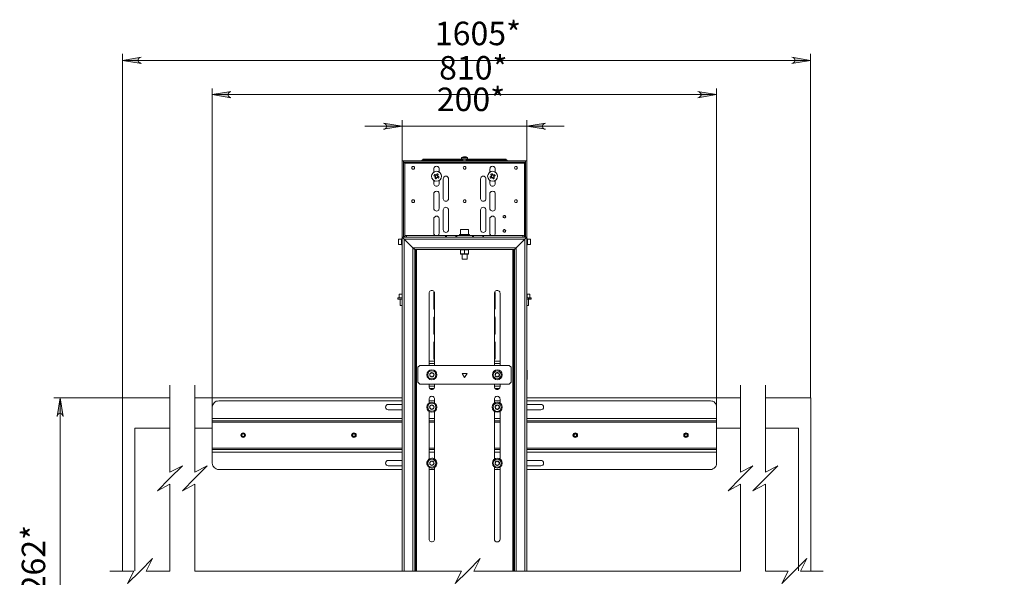
# Model space of a CAD drawing. Units: millimetres. Extents: x 4.7 to 17.5, y 2.5 to 13.3.
# Drawn here: x 4.7 to 11, y 9.8 to 13.3 of the extents above; entities that cross this region are included whole.
import ezdxf

# ---------------------------------------------------------------- set-up
doc = ezdxf.new("R2010")
doc.units = ezdxf.units.MM
for name, color, linetype in [('PDF _Геометрия', 7, 'Continuous'), ('PDF _Сплошная заливка', 7, 'Continuous'), ('PDF _Текст', 7, 'Continuous')]:
    doc.layers.add(name, color=color, linetype=linetype)
doc.styles.add('PDF Arial', font='arial.ttf')

msp = doc.modelspace()

# ---------------------------------------------------------------- hatches: boundary and pattern name
at = {"layer": 'PDF _Сплошная заливка', "transparency": 33554559}
h = msp.add_hatch(color=256, dxfattribs=at)
h.paths.add_polyline_path([(5.5018, 13.0955), (5.4948, 13.0941), (5.4893, 13.0913), (5.4851, 13.0857), (5.4823, 13.0802), (5.4823, 13.0732), (5.4851, 13.0663), (5.4893, 13.0621), (5.4948, 13.0593), (5.5018, 13.0566), (5.3837, 13.076)], flags=0)
h.paths.add_polyline_path([(9.617, 13.0566), (9.624, 13.0593), (9.6295, 13.0621), (9.6337, 13.0663), (9.6351, 13.0732), (9.6351, 13.0802), (9.6337, 13.0857), (9.6295, 13.0913), (9.624, 13.0941), (9.617, 13.0955), (9.7351, 13.076)], flags=0)
h.paths.add_polyline_path([(14.4976, 6.1621), (14.492, 6.1593), (14.4865, 6.1566), (14.4823, 6.151), (14.4795, 6.1455), (14.4795, 6.1385), (14.4823, 6.133), (14.4865, 6.1274), (14.492, 6.1246), (14.4976, 6.1218), (14.3795, 6.1413)], flags=0)
h.paths.add_polyline_path([(16.2795, 6.1218), (16.2851, 6.1246), (16.2906, 6.1274), (16.2948, 6.133), (16.2976, 6.1385), (16.2976, 6.1455), (16.2948, 6.151), (16.2906, 6.1566), (16.2851, 6.1593), (16.2795, 6.1621), (16.3976, 6.1413)], flags=0)
h.paths.add_polyline_path([(16.2684, 6.8177), (16.2712, 6.8107), (16.2726, 6.8052), (16.2712, 6.7982), (16.2684, 6.7927), (16.2643, 6.7885), (16.2573, 6.7857), (16.2518, 6.7857), (16.2448, 6.7885), (16.2393, 6.7913), (16.3323, 6.7163)], flags=0)
h.paths.add_polyline_path([(16.5254, 6.4663), (16.524, 6.4732), (16.5226, 6.4788), (16.5226, 6.4857), (16.5268, 6.4913), (16.5309, 6.4955), (16.5365, 6.4982), (16.5434, 6.4982), (16.5504, 6.4968), (16.5559, 6.4927), (16.4629, 6.5691)], flags=0)
h = msp.add_hatch(color=256, dxfattribs=at)
h.paths.add_polyline_path([(6.0698, 12.8788), (6.0643, 12.8774), (6.0587, 12.8732), (6.0545, 12.8691), (6.0518, 12.8621), (6.0518, 12.8566), (6.0545, 12.8496), (6.0587, 12.8455), (6.0643, 12.8413), (6.0698, 12.8399), (5.9518, 12.8593)], flags=0)
h.paths.add_polyline_path([(9.0226, 12.8399), (9.0295, 12.8413), (9.0351, 12.8455), (9.0393, 12.8496), (9.042, 12.8566), (9.042, 12.8621), (9.0393, 12.8691), (9.0351, 12.8732), (9.0295, 12.8774), (9.0226, 12.8788), (9.1406, 12.8593)], flags=0)
h = msp.add_hatch(color=256, dxfattribs=at)
h.paths.add_polyline_path([(7.0351, 12.6399), (7.0406, 12.6413), (7.0476, 12.6455), (7.0518, 12.6496), (7.0531, 12.6566), (7.0531, 12.6621), (7.0518, 12.6691), (7.0476, 12.6732), (7.0406, 12.6774), (7.0351, 12.6788), (7.1531, 12.6593)], flags=0)
h.paths.add_polyline_path([(8.0587, 12.6788), (8.0518, 12.6774), (8.0462, 12.6732), (8.042, 12.6691), (8.0406, 12.6621), (8.0406, 12.6566), (8.042, 12.6496), (8.0462, 12.6455), (8.0518, 12.6413), (8.0587, 12.6399), (7.9406, 12.6593)], flags=0)
h = msp.add_hatch(color=256, dxfattribs=at)
h.paths.add_polyline_path([(4.9698, 8.7718), (4.9712, 8.7649), (4.9754, 8.7593), (4.9795, 8.7552), (4.9865, 8.7538), (4.992, 8.7538), (4.999, 8.7552), (5.0031, 8.7593), (5.0073, 8.7649), (5.0087, 8.7718), (4.9893, 8.6538)], flags=0)
h.paths.add_polyline_path([(5.0087, 10.8232), (5.0073, 10.8288), (5.0031, 10.8357), (4.999, 10.8399), (4.992, 10.8413), (4.9865, 10.8413), (4.9795, 10.8399), (4.9754, 10.8357), (4.9712, 10.8288), (4.9698, 10.8232), (4.9893, 10.9413)], flags=0)
h.paths.add_polyline_path([(4.9712, 6.6746), (4.974, 6.6677), (4.9768, 6.6621), (4.9823, 6.658), (4.9879, 6.6552), (4.9948, 6.6552), (5.0004, 6.658), (5.0059, 6.6621), (5.0087, 6.6677), (5.0101, 6.6746), (4.9906, 6.5566)], flags=0)
h.paths.add_polyline_path([(5.0101, 8.5357), (5.0087, 8.5413), (5.0059, 8.5468), (5.0004, 8.551), (4.9948, 8.5538), (4.9879, 8.5538), (4.9823, 8.551), (4.9768, 8.5468), (4.974, 8.5413), (4.9712, 8.5357), (4.9906, 8.6538)], flags=0)
h.paths.add_polyline_path([(16.9351, 6.6621), (16.9379, 6.6552), (16.9406, 6.6496), (16.9462, 6.6455), (16.9518, 6.6441), (16.9587, 6.6441), (16.9643, 6.6455), (16.9698, 6.6496), (16.9726, 6.6552), (16.9754, 6.6621), (16.9559, 6.5441)], flags=0)
h.paths.add_polyline_path([(16.9754, 11.826), (16.9726, 11.833), (16.9698, 11.8385), (16.9643, 11.8427), (16.9587, 11.8455), (16.9518, 11.8455), (16.9462, 11.8427), (16.9406, 11.8385), (16.9379, 11.833), (16.9351, 11.826), (16.9559, 11.9441)], flags=0)

# ---------------------------------------------------------------- linework, layer by layer
at = {"layer": 'PDF _Геометрия', "lineweight": 20}
for points in [[(4.9504, 10.9413), (5.3837, 10.9413), (5.3837, 13.1163)], [(5.3837, 13.076), (9.7351, 13.076)], [(9.7351, 10.9413), (9.7351, 13.1163)], [(5.9518, 10.8816), (5.9518, 12.8982)], [(9.1406, 10.8816), (9.1406, 12.8982)], [(5.9518, 12.8593), (9.1406, 12.8593)], [(8.1768, 12.6593), (7.9406, 12.6593), (7.1531, 12.6593), (6.917, 12.6593)], [(7.1531, 11.9566), (7.1531, 12.6982)], [(7.9406, 11.9566), (7.9406, 12.6982)], [(7.9254, 11.9635), (7.9254, 12.426), (7.1684, 12.426), (7.1684, 11.9635)], [(7.5268, 12.4455), (7.5268, 12.451)], [(7.567, 12.4455), (7.567, 12.451)], [(7.3865, 12.3705), (7.3809, 12.3732)], [(7.7129, 12.3732), (7.7115, 12.3732), (7.7073, 12.3705)], [(7.3531, 12.3149), (7.3587, 12.3121)], [(7.7351, 12.3121), (7.7365, 12.3121), (7.7406, 12.3149)], [(7.8045, 12.0941), (7.8045, 12.0816)], [(7.4268, 11.9566), (7.4268, 11.9691)], [(7.4323, 11.9691), (7.4323, 11.9566)], [(7.4906, 11.9566), (7.4906, 11.9691)], [(7.4976, 11.9691), (7.4976, 11.9566)], [(7.5962, 11.9566), (7.5962, 11.9691)], [(7.6031, 11.9691), (7.6031, 11.9566)], [(7.6615, 11.9566), (7.6615, 11.9691)], [(7.6656, 11.9691), (7.6656, 11.9566)], [(7.8045, 12.0038), (7.8045, 11.9899)], [(7.9281, 9.8455), (7.9281, 11.9455), (7.1643, 11.9455), (7.1643, 9.8455)], [(7.874, 9.8455), (7.874, 11.8899), (7.2198, 11.8899), (7.2198, 9.8455)], [(7.242, 9.8455), (7.242, 11.8788)], [(7.8518, 11.8788), (7.8518, 9.8455)], [(7.9601, 11.5649), (7.9601, 11.5732)], [(7.3573, 11.158), (7.3226, 11.158)], [(7.7712, 11.158), (7.7351, 11.158)], [(5.6837, 11.0205), (5.6837, 10.4718), (5.7629, 10.5121), (5.6837, 10.433), (5.6045, 10.3538), (5.6837, 10.3941), (5.6837, 9.8455), (5.5337, 9.8455), (5.5726, 9.9246), (5.4948, 9.8455), (5.4156, 9.7663), (5.4545, 9.8455), (5.3045, 9.8455)], [(9.2906, 11.0205), (9.2906, 10.4718), (9.3698, 10.5121), (9.2906, 10.433), (9.2129, 10.3538), (9.2906, 10.3941), (9.2906, 9.8455), (7.6059, 9.8455), (7.6448, 9.9246), (7.567, 9.8455), (7.4879, 9.7663), (7.5268, 9.8455), (5.842, 9.8455), (5.842, 10.3941), (5.7629, 10.3538), (5.842, 10.433), (5.9198, 10.5121), (5.842, 10.4718), (5.842, 11.0205)], [(9.8143, 9.8455), (9.6712, 9.8455), (9.7101, 9.9246), (9.6309, 9.8455), (9.5531, 9.7663), (9.592, 9.8455), (9.449, 9.8455), (9.449, 10.3941), (9.3698, 10.3538), (9.449, 10.433), (9.5281, 10.5121), (9.449, 10.4718), (9.449, 11.0205)], [(7.3226, 11.0149), (7.3573, 11.0149)], [(7.7351, 11.0149), (7.7712, 11.0149)], [(4.9893, 8.6538), (4.9893, 10.9413)], [(5.3838, 9.8463), (5.3838, 10.9419)], [(5.3838, 10.9419), (5.6847, 10.9419)], [(5.8421, 10.9419), (7.1537, 10.9419)], [(7.9411, 10.9419), (9.292, 10.9419)], [(9.4495, 10.9419), (9.7361, 10.9419)], [(9.7361, 10.9419), (9.7361, 9.8463)], [(7.1531, 10.8107), (5.9518, 10.8107)], [(5.9518, 10.7871), (7.1531, 10.7871)], [(7.3573, 10.8107), (7.3226, 10.8107)], [(7.3226, 10.7871), (7.3573, 10.7871)], [(7.7712, 10.8107), (7.7351, 10.8107)], [(7.7351, 10.7871), (7.7712, 10.7871)], [(9.1406, 10.8107), (7.9406, 10.8107)], [(7.9406, 10.7871), (9.1406, 10.7871)], [(5.4625, 10.749), (5.4625, 9.8463)], [(5.6847, 10.749), (5.4625, 10.749)], [(5.9529, 10.749), (5.8421, 10.749)], [(9.292, 10.749), (9.1419, 10.749)], [(9.6574, 10.749), (9.4495, 10.749)], [(9.6574, 9.8463), (9.6574, 10.749)], [(5.9518, 10.6218), (7.1531, 10.6218)], [(5.9518, 10.5982), (7.1531, 10.5982)], [(7.3226, 10.6218), (7.3573, 10.6218)], [(7.3226, 10.5982), (7.3573, 10.5982)], [(7.7351, 10.6218), (7.7712, 10.6218)], [(7.7351, 10.5982), (7.7712, 10.5982)], [(7.9406, 10.6218), (9.1406, 10.6218)], [(7.9406, 10.5982), (9.1406, 10.5982)]]:
    msp.add_lwpolyline(points, dxfattribs=at)
for points in [[(5.5018, 13.0955), (5.4948, 13.0941), (5.4893, 13.0913), (5.4851, 13.0857), (5.4823, 13.0802), (5.4823, 13.0732), (5.4851, 13.0663), (5.4893, 13.0621), (5.4948, 13.0593), (5.5018, 13.0566), (5.3837, 13.076)], [(9.617, 13.0566), (9.624, 13.0593), (9.6295, 13.0621), (9.6337, 13.0663), (9.6351, 13.0732), (9.6351, 13.0802), (9.6337, 13.0857), (9.6295, 13.0913), (9.624, 13.0941), (9.617, 13.0955), (9.7351, 13.076)], [(6.0698, 12.8788), (6.0643, 12.8774), (6.0587, 12.8732), (6.0545, 12.8691), (6.0518, 12.8621), (6.0518, 12.8566), (6.0545, 12.8496), (6.0587, 12.8455), (6.0643, 12.8413), (6.0698, 12.8399), (5.9518, 12.8593)], [(9.0226, 12.8399), (9.0295, 12.8413), (9.0351, 12.8455), (9.0393, 12.8496), (9.042, 12.8566), (9.042, 12.8621), (9.0393, 12.8691), (9.0351, 12.8732), (9.0295, 12.8774), (9.0226, 12.8788), (9.1406, 12.8593)], [(7.0351, 12.6399), (7.0406, 12.6413), (7.0476, 12.6455), (7.0518, 12.6496), (7.0531, 12.6566), (7.0531, 12.6621), (7.0518, 12.6691), (7.0476, 12.6732), (7.0406, 12.6774), (7.0351, 12.6788), (7.1531, 12.6593)], [(8.0587, 12.6788), (8.0518, 12.6774), (8.0462, 12.6732), (8.042, 12.6691), (8.0406, 12.6621), (8.0406, 12.6566), (8.042, 12.6496), (8.0462, 12.6455), (8.0518, 12.6413), (8.0587, 12.6399), (7.9406, 12.6593)], [(5.0087, 10.8232), (5.0073, 10.8288), (5.0031, 10.8357), (4.999, 10.8399), (4.992, 10.8413), (4.9865, 10.8413), (4.9795, 10.8399), (4.9754, 10.8357), (4.9712, 10.8288), (4.9698, 10.8232), (4.9893, 10.9413)]]:
    msp.add_lwpolyline(points, close=True, dxfattribs=at)
at = {"layer": 'PDF _Геометрия', "lineweight": 18}
for points in [[(7.5462, 12.4649), (7.5448, 12.4649), (7.5434, 12.4649), (7.5406, 12.4649), (7.5393, 12.4649), (7.5365, 12.4635), (7.5351, 12.4635), (7.5337, 12.4621), (7.5309, 12.4621), (7.5295, 12.4607), (7.5281, 12.4593), (7.5281, 12.451)], [(7.5656, 12.4593), (7.5643, 12.4593), (7.5629, 12.4593), (7.5587, 12.4593), (7.5545, 12.4593), (7.5504, 12.4593), (7.5448, 12.4593), (7.5393, 12.4593), (7.5351, 12.4593), (7.5323, 12.4593), (7.5295, 12.4593), (7.5281, 12.4593)], [(7.549, 12.4649), (7.5504, 12.4649), (7.5518, 12.4649), (7.5531, 12.4649), (7.5545, 12.4649), (7.5531, 12.4649), (7.5518, 12.4649), (7.5504, 12.4649), (7.549, 12.4649), (7.5476, 12.4649), (7.5462, 12.4649), (7.5448, 12.4649), (7.5434, 12.4649)], [(7.5434, 12.4649), (7.5434, 12.4649)], [(7.5462, 12.4649), (7.5462, 12.4649)], [(7.5462, 12.4649), (7.5462, 12.4649)], [(7.549, 12.4649), (7.549, 12.4649)], [(7.5656, 12.451), (7.5656, 12.4593), (7.5643, 12.4607), (7.5615, 12.4621), (7.5601, 12.4621), (7.5587, 12.4635), (7.5559, 12.4635), (7.5545, 12.4649), (7.5531, 12.4649), (7.5504, 12.4649)], [(7.1615, 11.9566), (7.1615, 12.4413), (7.1531, 12.4413), (7.1531, 11.9566), (7.1531, 9.8455)], [(7.1684, 12.433), (7.1684, 12.4316), (7.1684, 12.4302), (7.1684, 12.4288), (7.1684, 12.4274), (7.1684, 12.426), (7.167, 12.4274), (7.1656, 12.4288), (7.1643, 12.4288), (7.1629, 12.4302), (7.1615, 12.4302), (7.1615, 12.4316), (7.1615, 12.433)], [(7.2823, 12.4413), (7.2823, 12.4455), (7.2768, 12.4455), (7.2768, 12.4413)], [(7.2823, 12.4455), (7.2837, 12.4441), (7.2851, 12.4427), (7.2865, 12.4413), (7.2851, 12.4427), (7.2851, 12.4441), (7.2837, 12.4441), (7.2837, 12.4455)], [(7.5337, 12.451), (7.5337, 12.4455), (7.5323, 12.4455), (7.5309, 12.4455), (7.5295, 12.4455), (7.5281, 12.4455), (7.5268, 12.4455), (7.2837, 12.4455), (7.2837, 12.451), (7.5268, 12.451), (7.5281, 12.451), (7.5295, 12.451), (7.5309, 12.451), (7.5323, 12.451), (7.5337, 12.451), (7.5351, 12.451), (7.5393, 12.451), (7.5448, 12.451), (7.5504, 12.451), (7.5545, 12.451), (7.5587, 12.451), (7.5601, 12.451), (7.5615, 12.451), (7.5629, 12.451), (7.5643, 12.451), (7.5656, 12.451), (7.567, 12.451), (7.8101, 12.451), (7.8101, 12.4455), (7.567, 12.4455), (7.5656, 12.4455), (7.5643, 12.4455), (7.5629, 12.4455), (7.5615, 12.4455), (7.5601, 12.4455), (7.5601, 12.451)], [(7.5365, 12.4455), (7.5351, 12.4455), (7.5337, 12.4455)], [(7.5365, 12.451), (7.5365, 12.4413)], [(7.5559, 12.4413), (7.5559, 12.451)], [(7.5601, 12.4455), (7.5587, 12.4455), (7.5559, 12.4455)], [(7.8059, 12.4413), (7.8073, 12.4427), (7.8087, 12.4427), (7.8087, 12.4441), (7.8101, 12.4441), (7.8101, 12.4455), (7.8101, 12.4441), (7.8087, 12.4427), (7.8073, 12.4413)], [(7.817, 12.4413), (7.817, 12.4455), (7.8101, 12.4455), (7.8101, 12.4413)], [(7.9323, 12.433), (7.9323, 12.4316), (7.9309, 12.4302), (7.9281, 12.4274), (7.9254, 12.426), (7.9254, 12.4274), (7.9254, 12.4288), (7.9254, 12.4302), (7.9254, 12.4316), (7.9254, 12.433)], [(7.9406, 9.8455), (7.9406, 11.9566), (7.9406, 12.4413), (7.9323, 12.4413), (7.9323, 11.9566)], [(7.3643, 12.351), (7.3601, 12.3427)], [(7.3615, 12.3371), (7.3698, 12.333)], [(7.3768, 12.3482), (7.3698, 12.3524)], [(7.3754, 12.3343), (7.3795, 12.3427)], [(7.3781, 12.3732), (7.3795, 12.3732), (7.3851, 12.3746), (7.3865, 12.3732)], [(7.7073, 12.3732), (7.7087, 12.3746), (7.7143, 12.3732), (7.7156, 12.3732)], [(7.7143, 12.3427), (7.7184, 12.3343)], [(7.724, 12.3524), (7.7156, 12.3482)], [(7.724, 12.333), (7.7323, 12.3371)], [(7.7337, 12.3427), (7.7295, 12.351)], [(7.3615, 12.3121), (7.3587, 12.3121), (7.3545, 12.3121), (7.3531, 12.3121)], [(7.7406, 12.3121), (7.7393, 12.3121), (7.7337, 12.3121), (7.7323, 12.3121)], [(7.3587, 11.9691), (7.3559, 11.9718), (7.3531, 11.976), (7.3531, 11.9816), (7.3531, 12.0746), (7.3531, 12.0788), (7.3559, 12.0843), (7.3601, 12.0871), (7.3643, 12.0899), (7.3698, 12.0913), (7.3754, 12.0899), (7.3795, 12.0871), (7.3837, 12.0843), (7.3851, 12.0788), (7.3865, 12.0746), (7.3865, 11.9816), (7.3851, 11.976), (7.3837, 11.9718), (7.3809, 11.9691)], [(7.7129, 11.9691), (7.7101, 11.9718), (7.7073, 11.976), (7.7073, 11.9816), (7.7073, 12.0746), (7.7073, 12.0788), (7.7101, 12.0843), (7.7143, 12.0871), (7.7184, 12.0899), (7.724, 12.0913), (7.7295, 12.0899), (7.7337, 12.0871), (7.7379, 12.0843), (7.7393, 12.0788), (7.7406, 12.0746), (7.7406, 11.9816), (7.7393, 11.976), (7.7379, 11.9718), (7.7351, 11.9691)], [(7.8031, 12.0941), (7.8031, 12.0802)], [(7.8615, 9.8455), (7.8615, 11.8788), (7.8629, 11.8788), (7.8629, 11.8802), (7.8643, 11.8816), (7.8656, 11.883), (7.867, 11.8843), (7.8698, 11.8857), (7.8712, 11.8885), (7.874, 11.8899), (7.9281, 11.9455), (7.9309, 11.9468), (7.9323, 11.9496), (7.9351, 11.951), (7.9365, 11.9524), (7.9379, 11.9538), (7.9393, 11.9552), (7.9393, 11.9566), (7.9406, 11.9566), (7.9393, 11.9566), (7.9393, 11.9552), (7.9379, 11.9538), (7.9365, 11.9524), (7.9351, 11.951), (7.9323, 11.9496), (7.9309, 11.9468), (7.9281, 11.9455), (7.874, 11.8899), (7.8712, 11.8885), (7.8698, 11.8857), (7.867, 11.8843), (7.8656, 11.883), (7.8643, 11.8816), (7.8629, 11.8802), (7.8629, 11.8788), (7.8615, 11.8788), (7.2323, 11.8788), (7.2309, 11.8788), (7.2295, 11.8802), (7.2295, 11.8816), (7.2281, 11.883), (7.2254, 11.8843), (7.224, 11.8857), (7.2226, 11.8885), (7.2198, 11.8899), (7.1643, 11.9455), (7.1629, 11.9468), (7.1601, 11.9496), (7.1587, 11.951), (7.1559, 11.9538), (7.1545, 11.9552), (7.1545, 11.9566), (7.1531, 11.9566)], [(7.9406, 11.9566), (7.1531, 11.9566), (7.1545, 11.9552), (7.1559, 11.9538), (7.1573, 11.9524), (7.1587, 11.951), (7.1615, 11.9496), (7.1629, 11.9468), (7.1643, 11.9455), (7.2198, 11.8899), (7.2226, 11.8885), (7.224, 11.8857), (7.2254, 11.8843), (7.2281, 11.883), (7.2295, 11.8816), (7.2295, 11.8802), (7.2309, 11.8788), (7.2323, 11.8788), (7.2323, 9.8455)], [(7.1795, 11.9691), (7.1768, 11.9691), (7.174, 11.9677), (7.1712, 11.9663), (7.1684, 11.9635), (7.167, 11.9621), (7.1656, 11.9593), (7.1643, 11.9566)], [(7.1795, 11.9566), (7.1795, 11.9691), (7.4268, 11.9691), (7.4281, 11.9691), (7.4295, 11.9691), (7.4309, 11.9691), (7.4323, 11.9691), (7.4906, 11.9691), (7.492, 11.9691), (7.4934, 11.9691), (7.4948, 11.9691), (7.4962, 11.9691), (7.4976, 11.9691), (7.5962, 11.9691), (7.5976, 11.9691), (7.599, 11.9691), (7.6004, 11.9691), (7.6018, 11.9691), (7.6031, 11.9691), (7.6615, 11.9691), (7.6629, 11.9691), (7.6643, 11.9691), (7.6656, 11.9691), (7.9143, 11.9691), (7.9143, 11.9566)], [(7.5781, 11.9691), (7.5781, 11.9746), (7.5754, 11.9746), (7.5712, 11.9746), (7.567, 11.9746), (7.5615, 11.9746), (7.5545, 11.9746), (7.549, 11.9746), (7.542, 11.9746), (7.5351, 11.9746), (7.5295, 11.9746), (7.524, 11.9746), (7.5198, 11.9746), (7.517, 11.9746), (7.5156, 11.9746), (7.5156, 11.9691)], [(7.5726, 11.9746), (7.5726, 12.0066), (7.5712, 12.0066), (7.5684, 12.0066), (7.5643, 12.0066), (7.5601, 12.0066), (7.5545, 12.0066), (7.5476, 12.0066), (7.542, 12.0066), (7.5365, 12.0066), (7.5309, 12.0066), (7.5268, 12.0066), (7.524, 12.0066), (7.5212, 12.0066), (7.5212, 11.9746)], [(7.8031, 12.0038), (7.8031, 11.9899)], [(7.9295, 11.9566), (7.9281, 11.9593), (7.9268, 11.9621), (7.9254, 11.9635), (7.9226, 11.9663), (7.9198, 11.9677), (7.917, 11.9691), (7.9143, 11.9691)], [(7.149, 11.9441), (7.1295, 11.9441), (7.1295, 11.9427), (7.1295, 11.9399), (7.1295, 11.9371), (7.1295, 11.933), (7.1295, 11.9274), (7.1295, 11.9218), (7.1295, 11.9177), (7.1295, 11.9149), (7.1295, 11.9121), (7.1295, 11.9107), (7.149, 11.9107)], [(7.1531, 11.9468), (7.149, 11.9468), (7.149, 11.9455), (7.149, 11.9413), (7.149, 11.9371), (7.149, 11.933), (7.149, 11.9274), (7.149, 11.9218), (7.149, 11.9177), (7.149, 11.9135), (7.149, 11.9093), (7.149, 11.908), (7.1531, 11.908)], [(7.9406, 11.908), (7.9448, 11.908), (7.9448, 11.9093), (7.9448, 11.9107), (7.9448, 11.9149), (7.9448, 11.9191), (7.9448, 11.9246), (7.9448, 11.9302), (7.9448, 11.9357), (7.9448, 11.9399), (7.9448, 11.9441), (7.9448, 11.9455), (7.9448, 11.9468), (7.9406, 11.9468)], [(7.9448, 11.9107), (7.9643, 11.9107), (7.9643, 11.9135), (7.9643, 11.9163), (7.9643, 11.9205), (7.9643, 11.9246), (7.9643, 11.9302), (7.9643, 11.9343), (7.9643, 11.9385), (7.9643, 11.9413), (7.9643, 11.9441), (7.9448, 11.9441)], [(7.2379, 11.8788), (7.2379, 9.8455)], [(7.5226, 11.8788), (7.5212, 11.8774), (7.5212, 11.876), (7.5212, 11.8746)], [(7.5712, 11.8788), (7.5726, 11.8774), (7.5726, 11.876), (7.5726, 11.8746), (7.5656, 11.8774), (7.5587, 11.8774), (7.5462, 11.8746), (7.5406, 11.8774), (7.5337, 11.8774), (7.5212, 11.8746), (7.5212, 11.8538), (7.5212, 11.8524), (7.5226, 11.851), (7.524, 11.851), (7.5268, 11.851), (7.5309, 11.851), (7.5351, 11.851), (7.5406, 11.851), (7.5462, 11.851), (7.5531, 11.851), (7.5587, 11.851), (7.5629, 11.851), (7.567, 11.851), (7.5698, 11.851), (7.5712, 11.851), (7.5726, 11.8524), (7.5726, 11.8538)], [(7.5462, 11.8746), (7.5462, 11.8538), (7.5406, 11.8524), (7.5337, 11.8524), (7.5212, 11.8538)], [(7.5309, 11.851), (7.5309, 11.8177), (7.5323, 11.8177), (7.5337, 11.8177), (7.5365, 11.8177), (7.5406, 11.8177), (7.5462, 11.8177), (7.5504, 11.8177), (7.5545, 11.8177), (7.5587, 11.8177), (7.5615, 11.8177), (7.5629, 11.8177), (7.5629, 11.851)], [(7.5726, 11.8746), (7.5726, 11.8538), (7.5656, 11.8524), (7.5587, 11.8524), (7.5462, 11.8538)], [(7.8559, 9.8455), (7.8559, 11.8788)], [(7.1531, 11.5968), (7.149, 11.5968), (7.1448, 11.5968), (7.1393, 11.5968), (7.1365, 11.5968), (7.1337, 11.5968), (7.1337, 11.5732)], [(7.3573, 11.4968), (7.3559, 11.4996), (7.3531, 11.5038), (7.3531, 11.5093), (7.3531, 11.601), (7.3531, 11.6066), (7.3559, 11.6107)], [(7.7379, 11.6107), (7.7393, 11.6066), (7.7406, 11.601), (7.7406, 11.5093), (7.7393, 11.5038), (7.7379, 11.4996), (7.7351, 11.4968)], [(7.942, 11.5732), (7.942, 11.5968), (7.9406, 11.5968)], [(7.9504, 11.5649), (7.9601, 11.5649), (7.9643, 11.5649), (7.967, 11.5649), (7.9684, 11.5649), (7.9684, 11.5732), (7.967, 11.5732), (7.9643, 11.5732), (7.9601, 11.5732), (7.9601, 11.5968), (7.9573, 11.5968), (7.9545, 11.5968), (7.9504, 11.5968), (7.9448, 11.5968), (7.942, 11.5968)], [(7.1531, 11.5732), (7.1504, 11.5732), (7.1434, 11.5732), (7.1379, 11.5732), (7.1337, 11.5732), (7.1295, 11.5732), (7.1268, 11.5732), (7.1254, 11.5732), (7.1254, 11.5649), (7.1268, 11.5649), (7.1295, 11.5649), (7.1337, 11.5649), (7.1379, 11.5649), (7.1434, 11.5649), (7.1504, 11.5649), (7.1531, 11.5649)], [(7.1406, 11.5649), (7.1406, 11.526), (7.142, 11.526), (7.1434, 11.526), (7.1462, 11.526), (7.1504, 11.526), (7.1531, 11.526)], [(7.9406, 11.5649), (7.942, 11.5649), (7.9448, 11.5649), (7.9476, 11.5649), (7.949, 11.5649), (7.9504, 11.5649), (7.9504, 11.5732), (7.949, 11.5732), (7.9476, 11.5732), (7.9448, 11.5732), (7.942, 11.5732), (7.9406, 11.5732)], [(7.9406, 11.526), (7.942, 11.526), (7.9462, 11.526), (7.949, 11.526), (7.9518, 11.526), (7.9518, 11.5649)], [(7.9601, 11.5732), (7.9504, 11.5732)], [(7.3573, 11.3399), (7.3559, 11.3413), (7.3531, 11.3468), (7.3531, 11.351), (7.3531, 11.4441), (7.3531, 11.4496), (7.3559, 11.4538), (7.3573, 11.4566)], [(7.7351, 11.4566), (7.7379, 11.4538), (7.7393, 11.4496), (7.7406, 11.4441), (7.7406, 11.351), (7.7393, 11.3468), (7.7379, 11.3413), (7.7351, 11.3399)], [(7.3573, 11.183), (7.3559, 11.1843), (7.3531, 11.1885), (7.3531, 11.1941), (7.3531, 11.2871), (7.3531, 11.2913), (7.3559, 11.2968), (7.3573, 11.2982)], [(7.7351, 11.2982), (7.7379, 11.2968), (7.7393, 11.2913), (7.7406, 11.2871), (7.7406, 11.1941), (7.7393, 11.1885), (7.7379, 11.1843), (7.7351, 11.183)], [(7.3226, 11.1732), (7.3573, 11.1732)], [(7.7351, 11.1732), (7.7712, 11.1732)], [(7.1531, 11.1163), (7.1518, 11.1163), (7.1518, 11.058), (7.1531, 11.058)], [(7.9406, 11.058), (7.942, 11.058), (7.942, 11.1163), (7.9406, 11.1163)], [(7.3268, 10.9996), (7.3531, 10.9996)], [(7.7406, 10.9996), (7.767, 10.9996)], [(7.1531, 10.9218), (5.992, 10.9218), (5.9837, 10.9205), (5.9768, 10.9191), (5.9698, 10.9149), (5.9643, 10.9093), (5.9587, 10.9038), (5.9559, 10.8968), (5.9531, 10.8899), (5.9518, 10.8816), (5.9518, 10.8107), (5.9518, 10.808), (5.9518, 10.8052), (5.9518, 10.8024), (5.9518, 10.7996), (5.9518, 10.7982), (5.9518, 10.7968), (5.9518, 10.7955), (7.1531, 10.7955)], [(7.3573, 10.9218), (7.3226, 10.9218)], [(7.7712, 10.9218), (7.7351, 10.9218)], [(7.9406, 10.7955), (9.1406, 10.7955), (9.1406, 10.7968), (9.1406, 10.7982), (9.1406, 10.7996), (9.1406, 10.8024), (9.1406, 10.8052), (9.1406, 10.808), (9.1406, 10.8107), (9.1406, 10.8816), (9.1406, 10.8899), (9.1379, 10.8968), (9.1351, 10.9038), (9.1295, 10.9093), (9.124, 10.9149), (9.117, 10.9191), (9.1101, 10.9205), (9.1018, 10.9218), (7.9406, 10.9218)], [(7.3226, 10.8566), (7.3226, 10.5538)], [(7.3573, 10.5538), (7.3573, 10.8566)], [(7.7351, 10.8566), (7.7351, 10.5538)], [(7.7712, 10.5538), (7.7712, 10.8566)], [(5.9518, 10.6149), (5.9518, 10.6163), (5.9518, 10.6177), (5.9518, 10.6191), (5.9518, 10.6205), (5.9518, 10.6218), (5.9518, 10.7871), (5.9518, 10.7885), (5.9518, 10.7913), (5.9518, 10.7927), (5.9518, 10.7941), (5.9518, 10.7955)], [(7.3573, 10.7955), (7.3226, 10.7955)], [(7.7712, 10.7955), (7.7351, 10.7955)], [(9.1406, 10.6149), (9.1406, 10.6163), (9.1406, 10.6177), (9.1406, 10.6191), (9.1406, 10.6205), (9.1406, 10.6218), (9.1406, 10.7871), (9.1406, 10.7885), (9.1406, 10.7913), (9.1406, 10.7927), (9.1406, 10.7941), (9.1406, 10.7955)], [(7.1531, 10.6149), (5.9518, 10.6149), (5.9518, 10.6135), (5.9518, 10.6121), (5.9518, 10.6093), (5.9518, 10.608), (5.9518, 10.6052), (5.9518, 10.6024), (5.9518, 10.5982), (5.9518, 10.5274), (5.9531, 10.5205), (5.9559, 10.5121), (5.9587, 10.5066), (5.9643, 10.4996), (5.9698, 10.4955), (5.9768, 10.4913), (5.9837, 10.4885), (5.992, 10.4885), (7.1531, 10.4885)], [(7.3226, 10.6149), (7.3573, 10.6149)], [(7.7351, 10.6149), (7.7712, 10.6149)], [(7.9406, 10.6149), (9.1406, 10.6149), (9.1406, 10.6135), (9.1406, 10.6121), (9.1406, 10.6093), (9.1406, 10.608), (9.1406, 10.6052), (9.1406, 10.6024), (9.1406, 10.5982), (9.1406, 10.5274), (9.1406, 10.5205), (9.1379, 10.5121), (9.1351, 10.5066), (9.1295, 10.4996), (9.124, 10.4955), (9.117, 10.4913), (9.1101, 10.4885), (9.1018, 10.4885), (7.9406, 10.4885)], [(7.3226, 10.5024), (7.3226, 10.0468), (7.3226, 10.0427), (7.3254, 10.0385), (7.3281, 10.0343), (7.3323, 10.0316), (7.3379, 10.0302), (7.342, 10.0302), (7.3476, 10.0316), (7.3518, 10.0343), (7.3545, 10.0385), (7.3573, 10.0427), (7.3573, 10.0468), (7.3573, 10.5024)], [(7.3573, 10.4885), (7.3226, 10.4885)], [(7.7712, 10.4885), (7.7351, 10.4885)]]:
    msp.add_lwpolyline(points, dxfattribs=at)
for points in [[(7.5406, 12.4649), (7.542, 12.4649), (7.5434, 12.4649), (7.542, 12.4649)], [(7.9323, 12.433), (7.1615, 12.433), (7.1615, 12.4413), (7.9323, 12.4413)], [(7.2295, 12.3927), (7.2295, 12.3968), (7.2295, 12.3996), (7.2281, 12.4024), (7.2254, 12.4038), (7.2226, 12.4052), (7.2184, 12.4038), (7.2156, 12.4024), (7.2143, 12.3996), (7.2143, 12.3968), (7.2143, 12.3927), (7.2156, 12.3899), (7.2184, 12.3885), (7.2226, 12.3885), (7.2254, 12.3885), (7.2281, 12.3899)], [(7.5545, 12.3927), (7.5545, 12.3968), (7.5545, 12.3996), (7.5531, 12.4024), (7.5504, 12.4038), (7.5462, 12.4052), (7.5434, 12.4038), (7.5406, 12.4024), (7.5393, 12.3996), (7.5379, 12.3968), (7.5393, 12.3927), (7.5406, 12.3899), (7.5434, 12.3885), (7.5462, 12.3885), (7.5504, 12.3885), (7.5531, 12.3899)], [(7.8795, 12.3927), (7.8795, 12.3968), (7.8795, 12.3996), (7.8768, 12.4024), (7.8754, 12.4038), (7.8712, 12.4052), (7.8684, 12.4038), (7.8656, 12.4024), (7.8643, 12.3996), (7.8629, 12.3968), (7.8643, 12.3927), (7.8656, 12.3899), (7.8684, 12.3885), (7.8712, 12.3885), (7.8754, 12.3885), (7.8768, 12.3899)], [(7.3684, 12.3482), (7.3684, 12.3496), (7.3698, 12.351), (7.3698, 12.3524), (7.3712, 12.3538), (7.3712, 12.3552), (7.3726, 12.3566), (7.3726, 12.358), (7.374, 12.3593), (7.374, 12.358), (7.3754, 12.358), (7.3768, 12.358), (7.3768, 12.3566), (7.3781, 12.3566), (7.3795, 12.3566), (7.3795, 12.3552), (7.3809, 12.3552), (7.3795, 12.3538), (7.3795, 12.3524), (7.3781, 12.351), (7.3781, 12.3496), (7.3768, 12.3482), (7.3768, 12.3468), (7.3754, 12.3455), (7.3754, 12.3441), (7.3768, 12.3441), (7.3781, 12.3427), (7.3795, 12.3427), (7.3809, 12.3413), (7.3823, 12.3413), (7.3837, 12.3399), (7.3851, 12.3399), (7.3851, 12.3385), (7.3851, 12.3371), (7.3837, 12.3357), (7.3837, 12.3343), (7.3823, 12.333), (7.3823, 12.3316), (7.3809, 12.3316), (7.3795, 12.333), (7.3781, 12.333), (7.3768, 12.3343), (7.3754, 12.3343), (7.374, 12.3357), (7.3726, 12.3357), (7.3712, 12.3371), (7.3712, 12.3357), (7.3698, 12.3343), (7.3698, 12.333), (7.3684, 12.3316), (7.3684, 12.3302), (7.367, 12.3288), (7.367, 12.3274), (7.3656, 12.326), (7.3643, 12.3274), (7.3629, 12.3288), (7.3615, 12.3288), (7.3601, 12.3302), (7.3587, 12.3302), (7.3587, 12.3316), (7.3601, 12.333), (7.3601, 12.3343), (7.3615, 12.3357), (7.3615, 12.3371), (7.3629, 12.3385), (7.3629, 12.3399), (7.3643, 12.3413), (7.3629, 12.3413), (7.3615, 12.3427), (7.3601, 12.3427), (7.3587, 12.3441), (7.3573, 12.3441), (7.3559, 12.3455), (7.3545, 12.3455), (7.3531, 12.3468), (7.3545, 12.3468), (7.3545, 12.3482), (7.3545, 12.3496), (7.3559, 12.3496), (7.3559, 12.351), (7.3559, 12.3524), (7.3573, 12.3524), (7.3573, 12.3538), (7.3587, 12.3538), (7.3601, 12.3524), (7.3615, 12.3524), (7.3629, 12.351), (7.3643, 12.351), (7.3656, 12.3496), (7.367, 12.3496)], [(7.4115, 12.201), (7.4115, 12.3274), (7.4129, 12.3316), (7.4156, 12.3371), (7.4184, 12.3399), (7.424, 12.3427), (7.4281, 12.3441), (7.4337, 12.3427), (7.4379, 12.3399), (7.442, 12.3371), (7.4448, 12.3316), (7.4448, 12.3274), (7.4448, 12.201), (7.4448, 12.1955), (7.442, 12.1913), (7.4379, 12.1871), (7.4337, 12.1857), (7.4281, 12.1843), (7.424, 12.1857), (7.4184, 12.1871), (7.4156, 12.1913), (7.4129, 12.1955)], [(7.6476, 12.201), (7.6476, 12.3274), (7.649, 12.3316), (7.6518, 12.3371), (7.6545, 12.3399), (7.6601, 12.3427), (7.6643, 12.3441), (7.6698, 12.3427), (7.6754, 12.3399), (7.6781, 12.3371), (7.6809, 12.3316), (7.6809, 12.3274), (7.6809, 12.201), (7.6809, 12.1955), (7.6781, 12.1913), (7.6754, 12.1871), (7.6698, 12.1857), (7.6643, 12.1843), (7.6601, 12.1857), (7.6545, 12.1871), (7.6518, 12.1913), (7.649, 12.1955)], [(7.7351, 12.3302), (7.7337, 12.3302), (7.7323, 12.3288), (7.7309, 12.3288), (7.7295, 12.3274), (7.7281, 12.3274), (7.7281, 12.326), (7.7268, 12.3274), (7.7268, 12.3288), (7.7254, 12.3302), (7.7254, 12.3316), (7.724, 12.333), (7.724, 12.3343), (7.7226, 12.3357), (7.7226, 12.3371), (7.7212, 12.3357), (7.7198, 12.3357), (7.7184, 12.3343), (7.717, 12.3343), (7.7156, 12.333), (7.7143, 12.333), (7.7129, 12.3316), (7.7115, 12.3316), (7.7115, 12.333), (7.7101, 12.333), (7.7101, 12.3343), (7.7101, 12.3357), (7.7087, 12.3357), (7.7087, 12.3371), (7.7087, 12.3385), (7.7073, 12.3385), (7.7087, 12.3399), (7.7101, 12.3399), (7.7115, 12.3413), (7.7129, 12.3413), (7.7143, 12.3427), (7.7156, 12.3427), (7.717, 12.3441), (7.7184, 12.3441), (7.717, 12.3455), (7.717, 12.3468), (7.7156, 12.3482), (7.7156, 12.3496), (7.7143, 12.351), (7.7143, 12.3524), (7.7129, 12.3538), (7.7129, 12.3552), (7.7143, 12.3552), (7.7143, 12.3566), (7.7156, 12.3566), (7.717, 12.3566), (7.717, 12.358), (7.7184, 12.358), (7.7198, 12.358), (7.7198, 12.3593), (7.7212, 12.358), (7.7212, 12.3566), (7.7226, 12.3552), (7.7226, 12.3538), (7.724, 12.3524), (7.724, 12.351), (7.7254, 12.3496), (7.7254, 12.3482), (7.7268, 12.3496), (7.7281, 12.3496), (7.7295, 12.351), (7.7309, 12.351), (7.7323, 12.3524), (7.7337, 12.3524), (7.7351, 12.3538), (7.7365, 12.3538), (7.7365, 12.3524), (7.7379, 12.351), (7.7379, 12.3496), (7.7393, 12.3496), (7.7393, 12.3482), (7.7393, 12.3468), (7.7406, 12.3468), (7.7393, 12.3455), (7.7379, 12.3455), (7.7365, 12.3441), (7.7351, 12.3441), (7.7337, 12.3427), (7.7323, 12.3427), (7.7309, 12.3413), (7.7295, 12.3413), (7.7309, 12.3399), (7.7309, 12.3385), (7.7323, 12.3371), (7.7323, 12.3357), (7.7337, 12.3343), (7.7337, 12.333), (7.7351, 12.3316)], [(7.3531, 12.1385), (7.3531, 12.2316), (7.3531, 12.2371), (7.3559, 12.2413), (7.3601, 12.2455), (7.3643, 12.2468), (7.3698, 12.2482), (7.3754, 12.2468), (7.3795, 12.2455), (7.3837, 12.2413), (7.3851, 12.2371), (7.3865, 12.2316), (7.3865, 12.1385), (7.3851, 12.1343), (7.3837, 12.1288), (7.3795, 12.126), (7.3754, 12.1232), (7.3698, 12.1218), (7.3643, 12.1232), (7.3601, 12.126), (7.3559, 12.1288), (7.3531, 12.1343)], [(7.7073, 12.1385), (7.7073, 12.2316), (7.7073, 12.2371), (7.7101, 12.2413), (7.7143, 12.2455), (7.7184, 12.2468), (7.724, 12.2482), (7.7295, 12.2468), (7.7337, 12.2455), (7.7379, 12.2413), (7.7393, 12.2371), (7.7406, 12.2316), (7.7406, 12.1385), (7.7393, 12.1343), (7.7379, 12.1288), (7.7337, 12.126), (7.7295, 12.1232), (7.724, 12.1218), (7.7184, 12.1232), (7.7143, 12.126), (7.7101, 12.1288), (7.7073, 12.1343)], [(7.2295, 12.1816), (7.2295, 12.1857), (7.2295, 12.1885), (7.2281, 12.1913), (7.2254, 12.1927), (7.2226, 12.1941), (7.2184, 12.1927), (7.2156, 12.1913), (7.2143, 12.1885), (7.2143, 12.1857), (7.2143, 12.1816), (7.2156, 12.1788), (7.2184, 12.1774), (7.2226, 12.1774), (7.2254, 12.1774), (7.2281, 12.1788)], [(7.4115, 12.0038), (7.4115, 12.1302), (7.4129, 12.1357), (7.4156, 12.1399), (7.4184, 12.1441), (7.424, 12.1455), (7.4281, 12.1468), (7.4337, 12.1455), (7.4379, 12.1441), (7.442, 12.1399), (7.4448, 12.1357), (7.4448, 12.1302), (7.4448, 12.0038), (7.4448, 11.9996), (7.442, 11.9941), (7.4379, 11.9913), (7.4337, 11.9885), (7.4281, 11.9871), (7.424, 11.9885), (7.4184, 11.9913), (7.4156, 11.9941), (7.4129, 11.9996)], [(7.5545, 12.1816), (7.5545, 12.1857), (7.5545, 12.1885), (7.5531, 12.1913), (7.5504, 12.1927), (7.5462, 12.1941), (7.5434, 12.1927), (7.5406, 12.1913), (7.5393, 12.1885), (7.5379, 12.1857), (7.5393, 12.1816), (7.5406, 12.1788), (7.5434, 12.1774), (7.5462, 12.1774), (7.5504, 12.1774), (7.5531, 12.1788)], [(7.6476, 12.0038), (7.6476, 12.1302), (7.649, 12.1357), (7.6518, 12.1399), (7.6545, 12.1441), (7.6601, 12.1455), (7.6643, 12.1468), (7.6698, 12.1455), (7.6754, 12.1441), (7.6781, 12.1399), (7.6809, 12.1357), (7.6809, 12.1302), (7.6809, 12.0038), (7.6809, 11.9996), (7.6781, 11.9941), (7.6754, 11.9913), (7.6698, 11.9885), (7.6643, 11.9871), (7.6601, 11.9885), (7.6545, 11.9913), (7.6518, 11.9941), (7.649, 11.9996)], [(7.8795, 12.1816), (7.8795, 12.1857), (7.8795, 12.1885), (7.8768, 12.1913), (7.8754, 12.1927), (7.8712, 12.1941), (7.8684, 12.1927), (7.8656, 12.1913), (7.8643, 12.1885), (7.8629, 12.1857), (7.8643, 12.1816), (7.8656, 12.1788), (7.8684, 12.1774), (7.8712, 12.1774), (7.8754, 12.1774), (7.8768, 12.1788)], [(7.8059, 12.0843), (7.8073, 12.0871), (7.8059, 12.0913), (7.8045, 12.0927), (7.8018, 12.0955), (7.799, 12.0955), (7.7962, 12.0955), (7.7934, 12.0927), (7.7906, 12.0913), (7.7906, 12.0871), (7.7906, 12.0843), (7.7934, 12.0816), (7.7962, 12.0802), (7.799, 12.0788), (7.8018, 12.0802), (7.8045, 12.0816)], [(7.8059, 11.9941), (7.8073, 11.9968), (7.8059, 11.9996), (7.8045, 12.0024), (7.8018, 12.0052), (7.799, 12.0052), (7.7962, 12.0052), (7.7934, 12.0024), (7.7906, 11.9996), (7.7906, 11.9968), (7.7906, 11.9941), (7.7934, 11.9913), (7.7962, 11.9899), (7.799, 11.9885), (7.8018, 11.9899), (7.8045, 11.9913)], [(7.842, 11.1343), (7.842, 11.0399), (7.8295, 11.0274), (7.2629, 11.0274), (7.2518, 11.0399), (7.2518, 11.1343), (7.2629, 11.1455), (7.8295, 11.1455)], [(7.3268, 11.0927), (7.3281, 11.0843), (7.3295, 11.0788), (7.3337, 11.0774), (7.3406, 11.0746), (7.342, 11.0732), (7.3476, 11.0774), (7.3531, 11.0816), (7.3518, 11.0857), (7.3518, 11.0885), (7.3518, 11.0927), (7.3504, 11.0955), (7.349, 11.0955), (7.342, 11.0982), (7.3379, 11.101), (7.3323, 11.0955)], [(7.5629, 11.0955), (7.5462, 11.0691), (7.5309, 11.0955)], [(7.7545, 11.0732), (7.7587, 11.0732), (7.7629, 11.076), (7.7656, 11.0788), (7.767, 11.083), (7.767, 11.0885), (7.767, 11.0927), (7.7643, 11.0955), (7.7615, 11.0996), (7.7573, 11.101), (7.7518, 11.101), (7.7476, 11.0996), (7.7448, 11.0982), (7.742, 11.0941), (7.7393, 11.0899), (7.7393, 11.0857), (7.7406, 11.0816), (7.742, 11.0774), (7.7462, 11.0746), (7.7504, 11.0732)], [(7.7656, 11.0927), (7.7601, 11.0968), (7.7545, 11.101), (7.7504, 11.0982), (7.7448, 11.0955), (7.742, 11.0955), (7.742, 11.0885), (7.7406, 11.0816), (7.7434, 11.0788), (7.7462, 11.0774), (7.749, 11.0746), (7.7518, 11.0732), (7.7531, 11.0746), (7.7601, 11.0774), (7.7643, 11.0788), (7.7656, 11.0857)], [(7.3295, 10.8899), (7.3281, 10.883), (7.3268, 10.8774), (7.3337, 10.8718), (7.3379, 10.8691), (7.342, 10.8705), (7.349, 10.8732), (7.3504, 10.8732), (7.3518, 10.8816), (7.3531, 10.8871), (7.3504, 10.8899), (7.3462, 10.8913), (7.3448, 10.8941), (7.342, 10.8955), (7.3406, 10.8955), (7.3337, 10.8927)], [(7.7448, 10.8718), (7.7476, 10.8691), (7.7518, 10.8677), (7.7573, 10.8677), (7.7615, 10.8705), (7.7643, 10.8732), (7.767, 10.8774), (7.767, 10.8816), (7.767, 10.8857), (7.7656, 10.8899), (7.7629, 10.8927), (7.7587, 10.8955), (7.7545, 10.8968), (7.7504, 10.8955), (7.7462, 10.8941), (7.742, 10.8913), (7.7406, 10.8871), (7.7393, 10.883), (7.7393, 10.8788), (7.742, 10.8746)], [(7.7545, 10.8691), (7.7615, 10.8732), (7.7656, 10.8774), (7.7656, 10.8843), (7.7643, 10.8899), (7.7601, 10.8927), (7.7531, 10.8955), (7.7518, 10.8955), (7.7462, 10.8913), (7.7406, 10.8871), (7.7406, 10.8843), (7.742, 10.8802), (7.742, 10.8774), (7.742, 10.8732), (7.7448, 10.8732), (7.7504, 10.8705)], [(6.1504, 10.7163), (6.1462, 10.7177), (6.142, 10.7163), (6.1393, 10.7149), (6.1365, 10.7107), (6.1351, 10.7066), (6.1351, 10.7024), (6.1365, 10.6982), (6.1393, 10.6955), (6.142, 10.6927), (6.1462, 10.6927), (6.1504, 10.6927), (6.1545, 10.6955), (6.1573, 10.6982), (6.1587, 10.7024), (6.1587, 10.7066), (6.1573, 10.7107), (6.1545, 10.7149)], [(6.1504, 10.7121), (6.1462, 10.7135), (6.1434, 10.7121), (6.1406, 10.7107), (6.1393, 10.708), (6.1379, 10.7052), (6.1393, 10.7024), (6.1406, 10.6996), (6.1434, 10.6968), (6.1462, 10.6968), (6.1504, 10.6968), (6.1531, 10.6996), (6.1545, 10.7024), (6.1545, 10.7052), (6.1545, 10.708), (6.1531, 10.7107)], [(6.8504, 10.7163), (6.8462, 10.7177), (6.842, 10.7163), (6.8393, 10.7149), (6.8365, 10.7107), (6.8351, 10.7066), (6.8351, 10.7024), (6.8365, 10.6982), (6.8393, 10.6955), (6.842, 10.6927), (6.8462, 10.6927), (6.8504, 10.6927), (6.8545, 10.6955), (6.8573, 10.6982), (6.8587, 10.7024), (6.8587, 10.7066), (6.8573, 10.7107), (6.8545, 10.7149)], [(6.8504, 10.7121), (6.8462, 10.7135), (6.8434, 10.7121), (6.8406, 10.7107), (6.8393, 10.708), (6.8379, 10.7052), (6.8393, 10.7024), (6.8406, 10.6996), (6.8434, 10.6968), (6.8462, 10.6968), (6.8504, 10.6968), (6.8531, 10.6996), (6.8545, 10.7024), (6.8545, 10.7052), (6.8545, 10.708), (6.8531, 10.7107)], [(8.2504, 10.7163), (8.2462, 10.7177), (8.242, 10.7163), (8.2393, 10.7149), (8.2365, 10.7107), (8.2351, 10.7066), (8.2351, 10.7024), (8.2365, 10.6982), (8.2393, 10.6955), (8.242, 10.6927), (8.2462, 10.6927), (8.2504, 10.6927), (8.2545, 10.6955), (8.2573, 10.6982), (8.2587, 10.7024), (8.2587, 10.7066), (8.2573, 10.7107), (8.2545, 10.7149)], [(8.2504, 10.7121), (8.2462, 10.7135), (8.2434, 10.7121), (8.2406, 10.7107), (8.2393, 10.708), (8.2379, 10.7052), (8.2393, 10.7024), (8.2406, 10.6996), (8.2434, 10.6968), (8.2462, 10.6968), (8.2504, 10.6968), (8.2531, 10.6996), (8.2545, 10.7024), (8.2545, 10.7052), (8.2545, 10.708), (8.2531, 10.7107)], [(8.9504, 10.7163), (8.9462, 10.7177), (8.942, 10.7163), (8.9393, 10.7149), (8.9365, 10.7107), (8.9351, 10.7066), (8.9351, 10.7024), (8.9365, 10.6982), (8.9393, 10.6955), (8.942, 10.6927), (8.9462, 10.6927), (8.9504, 10.6927), (8.9545, 10.6955), (8.9573, 10.6982), (8.9587, 10.7024), (8.9587, 10.7066), (8.9573, 10.7107), (8.9545, 10.7149)], [(8.9504, 10.7121), (8.9462, 10.7135), (8.9434, 10.7121), (8.9406, 10.7107), (8.9393, 10.708), (8.9379, 10.7052), (8.9393, 10.7024), (8.9406, 10.6996), (8.9434, 10.6968), (8.9462, 10.6968), (8.9504, 10.6968), (8.9531, 10.6996), (8.9545, 10.7024), (8.9545, 10.7052), (8.9545, 10.708), (8.9531, 10.7107)], [(7.3462, 10.5593), (7.3518, 10.5566), (7.3587, 10.5538), (7.3629, 10.5496), (7.367, 10.5441), (7.3698, 10.5371), (7.3712, 10.5302), (7.3712, 10.5246), (7.3698, 10.5177), (7.367, 10.5107), (7.3629, 10.5052), (7.3573, 10.501), (7.3518, 10.4982), (7.3448, 10.4968), (7.3379, 10.4968), (7.3309, 10.4982), (7.3254, 10.4996), (7.3198, 10.5038), (7.3143, 10.5093), (7.3115, 10.5149), (7.3087, 10.5218), (7.3087, 10.5288), (7.3087, 10.5343), (7.3115, 10.5413), (7.3156, 10.5468), (7.3198, 10.5524), (7.3254, 10.5552), (7.3323, 10.558), (7.3393, 10.5593)], [(7.3379, 10.5413), (7.3323, 10.5371), (7.3268, 10.533), (7.3281, 10.526), (7.3295, 10.5191), (7.3337, 10.5177), (7.3406, 10.5149), (7.342, 10.5149), (7.3476, 10.5191), (7.3531, 10.5232), (7.3518, 10.526), (7.3518, 10.5302), (7.3518, 10.533), (7.3504, 10.5357), (7.349, 10.5371), (7.342, 10.5399)], [(7.7545, 10.5135), (7.7587, 10.5149), (7.7629, 10.5177), (7.7656, 10.5205), (7.767, 10.5246), (7.767, 10.5288), (7.767, 10.533), (7.7643, 10.5371), (7.7615, 10.5399), (7.7573, 10.5413), (7.7518, 10.5413), (7.7476, 10.5413), (7.7448, 10.5385), (7.742, 10.5357), (7.7393, 10.5316), (7.7393, 10.526), (7.7406, 10.5218), (7.742, 10.5191), (7.7462, 10.5163), (7.7504, 10.5135)], [(7.7643, 10.5191), (7.7656, 10.5274), (7.7656, 10.533), (7.7601, 10.5371), (7.7545, 10.5413), (7.7504, 10.5399), (7.7448, 10.5371), (7.742, 10.5357), (7.742, 10.5288), (7.7406, 10.5232), (7.7434, 10.5205), (7.7462, 10.5177), (7.749, 10.5163), (7.7518, 10.5149), (7.7531, 10.5149), (7.7601, 10.5177)]]:
    msp.add_lwpolyline(points, close=True, dxfattribs=at)
for points in [[(7.3531, 12.3691), (7.3531, 12.3885, -1.057098), (7.3865, 12.3885), (7.3865, 12.3691)], [(7.7073, 12.3691), (7.7073, 12.3885, -1.057098), (7.7406, 12.3885), (7.7406, 12.3691)], [(7.3865, 12.3163), (7.3865, 12.2968, -1.057098), (7.3531, 12.2968), (7.3531, 12.3163)], [(7.7406, 12.3163), (7.7406, 12.2968, -1.057098), (7.7073, 12.2968), (7.7073, 12.3163)], [(7.3573, 11.1455), (7.3573, 11.6024, 1.047218), (7.3226, 11.6024), (7.3226, 11.1455)], [(7.7712, 11.1455), (7.7712, 11.6024, 1.011904), (7.7351, 11.6024), (7.7351, 11.1455)], [(7.3226, 11.0274), (7.3226, 11.0121, 1.047218), (7.3573, 11.0121), (7.3573, 11.0274)], [(7.7351, 11.0274), (7.7351, 11.0121, 1.011904), (7.7712, 11.0121), (7.7712, 11.0274)], [(7.1531, 10.8996), (7.0643, 10.8996, 0.967222), (7.0643, 10.8649), (7.1531, 10.8649)], [(7.3573, 10.908), (7.3573, 10.933, 1.047218), (7.3226, 10.933), (7.3226, 10.908)], [(7.7712, 10.908), (7.7712, 10.933, 1.011904), (7.7351, 10.933), (7.7351, 10.908)], [(7.9406, 10.8649), (8.0295, 10.8649, 0.967222), (8.0295, 10.8996), (7.9406, 10.8996)], [(7.1531, 10.5455), (7.0643, 10.5455, 0.9802), (7.0643, 10.5107), (7.1531, 10.5107)], [(7.9406, 10.5107), (8.0295, 10.5107, 0.967222), (8.0295, 10.5455), (7.9406, 10.5455)], [(7.7351, 10.5024), (7.7351, 10.0468, 0.934955), (7.7712, 10.0468), (7.7712, 10.5024)]]:
    msp.add_lwpolyline(points, format="xyb", dxfattribs=at)
for centre, radius in [((7.3696, 12.3427), 0.0316), ((7.7237, 12.3429), 0.0311), ((7.3401, 11.087), 0.0313), ((7.3399, 11.0866), 0.0259), ((7.3402, 11.0872), 0.0141), ((7.754, 11.087), 0.0313), ((7.7531, 11.0868), 0.025), ((7.3398, 10.8818), 0.0313), ((7.3399, 10.8824), 0.0258), ((7.3397, 10.8826), 0.0142), ((7.7535, 10.8824), 0.0319), ((7.7529, 10.8814), 0.0256), ((6.1469, 10.705), 0.0146), ((6.1466, 10.7048), 0.0138), ((6.8469, 10.705), 0.0146), ((6.8466, 10.7048), 0.0138), ((8.2469, 10.705), 0.0146), ((8.2466, 10.7048), 0.0138), ((8.9469, 10.705), 0.0146), ((8.9466, 10.7048), 0.0138), ((7.3396, 10.5275), 0.0256), ((7.3404, 10.5275), 0.0139), ((7.7539, 10.5285), 0.0313), ((7.7535, 10.5276), 0.0255)]:
    msp.add_circle(centre, radius, dxfattribs=at)

# ---------------------------------------------------------------- texts
at = {"layer": 'PDF _Текст', "char_height": 0.14864, "attachment_point": 7, "style": 'PDF Arial'}
for s, insert in [('1605*', (7.3591, 13.1254)), ('810*', (7.3858, 12.9082)), ('200*', (7.3711, 12.7086))]:
    msp.add_mtext(s, dxfattribs=dict(at, insert=insert))
at = {"layer": 'PDF _Текст', "insert": (4.9416, 9.5923), "char_height": 0.14864, "attachment_point": 7, "rotation": 90, "style": 'PDF Arial'}
msp.add_mtext('1262*', dxfattribs=at)

doc.saveas('drawing.dxf')
